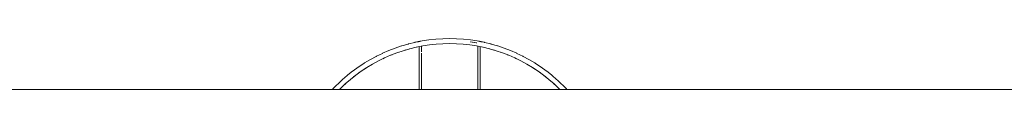
# Model space of a CAD drawing. Units: millimetres. Extents: x -1935 to 1935, y -3800 to 3800.
# Drawn here: x -968 to 0, y 105 to 155 of the extents above; entities that cross this region are included whole.
import ezdxf

# ---------------------------------------------------------------- set-up
doc = ezdxf.new("R2010")
doc.units = ezdxf.units.MM
doc.layers.add('EF-Swing-Component-Frame-Beam-Timber', color=7, linetype='Continuous', lineweight=5)
doc.layers.add('None', color=7, linetype='Continuous', lineweight=5)

# ---------------------------------------------------------------- blocks, each defined once
blk = doc.blocks.new('Group')
at = {"layer": 'EF-Swing-Component-Frame-Beam-Timber', "color": 7, "linetype": 'Continuous', "lineweight": 5, "transparency": 33554687}
blk.add_line((-1915, 105), (1915, 105), dxfattribs=at)
at = {"layer": 'None', "color": 7, "linetype": 'Continuous', "lineweight": 5, "transparency": 33554687}
for p, q in [((-573.67, 152.35), (-573.67, 152.35)), ((-573.67, 152.35), (-573.67, 152.35)), ((-573.56, 152.38), (-573.55, 152.38)), ((-573.4, 152.42), (-573.4, 152.42)), ((-573.39, 152.43), (-573.39, 152.43)), ((-573.39, 152.42), (-573.39, 152.42)), ((-573.37, 152.43), (-573.37, 152.43)), ((-571.31, 147.72), (-571.31, 147.72)), ((-518.69, 147.72), (-518.69, 147.72)), ((-516.62, 152.43), (-516.62, 152.43)), ((-516.61, 152.43), (-516.61, 152.43)), ((-516.61, 152.42), (-516.61, 152.42)), ((-516.45, 152.39), (-516.45, 152.39)), ((-516.45, 152.38), (-516.44, 152.38)), ((-516.33, 152.35), (-516.33, 152.35)), ((-516.33, 152.35), (-516.33, 152.35)), ((-516.33, 152.35), (-516.33, 152.35)), ((-516.33, 152.35), (-516.33, 152.35)), ((-516.33, 152.35), (-516.33, 152.35)), ((-515, 138.41), (-515, 139.16)), ((-575, 110.36), (-575, 112.13))]:
    blk.add_line(p, q, dxfattribs=at)
at = {"layer": 'None', "color": 7, "linetype": 'Continuous', "lineweight": 5, "transparency": 33554687, "flags": 128}
for points in [[(-572.17, 152.64), (-565.42, 153.67), (-558.64, 154.41), (-551.82, 154.85), (-545, 155), (-538.18, 154.85), (-531.36, 154.41), (-524.58, 153.67), (-517.83, 152.64)], [(-660.24, 105), (-659.76, 105.51), (-655.84, 109.53), (-655.05, 110.3), (-650.88, 114.21), (-650.14, 114.88), (-645.72, 118.68), (-645.04, 119.24), (-640.37, 122.92), (-639.75, 123.39), (-634.84, 126.93), (-634.3, 127.3), (-629.15, 130.7), (-628.68, 130.99), (-623.29, 134.21), (-622.91, 134.43), (-617.29, 137.47), (-617.01, 137.62), (-611.16, 140.46), (-610.97, 140.55), (-604.9, 143.19), (-604.81, 143.23), (-598.54, 145.64), (-598.53, 145.64), (-592.17, 147.78), (-592.06, 147.82), (-585.72, 149.65), (-585.5, 149.71), (-579.2, 151.25), (-578.87, 151.32), (-577.41, 151.64), (-577.25, 151.67), (-577.08, 151.7), (-576.91, 151.74), (-576.74, 151.77), (-576.63, 151.8), (-576.58, 151.81), (-576.41, 151.84), (-576.24, 151.88), (-576.08, 151.91), (-575.91, 151.94), (-575.75, 151.97), (-575.6, 152.01), (-575.45, 152.04), (-575.3, 152.06), (-575.18, 152.09), (-575.16, 152.09), (-575.02, 152.12), (-574.89, 152.14), (-574.76, 152.17), (-574.64, 152.19), (-574.52, 152.22), (-574.4, 152.24), (-574.3, 152.26), (-574.19, 152.28), (-574.1, 152.29), (-574.06, 152.3), (-574.01, 152.31), (-573.92, 152.33), (-573.84, 152.34), (-573.76, 152.36), (-573.69, 152.37), (-573.63, 152.38), (-573.57, 152.39), (-573.52, 152.4), (-573.48, 152.41), (-573.45, 152.42), (-573.44, 152.42), (-573.42, 152.42), (-573.39, 152.43), (-573.37, 152.43), (-573.36, 152.43), (-573.36, 152.43), (-573.36, 152.43)], [(-653.26, 105), (-652.33, 105.97), (-647.52, 110.51), (-642.52, 114.83), (-637.35, 118.94), (-631.99, 122.82), (-626.48, 126.47), (-620.81, 129.87), (-615, 133.02), (-609.06, 135.92), (-603, 138.56), (-596.84, 140.94), (-590.57, 143.05), (-584.22, 144.88), (-577.8, 146.44), (-571.31, 147.72), (-564.78, 148.71), (-558.2, 149.43), (-551.61, 149.86), (-545, 150), (-538.39, 149.86), (-531.8, 149.43), (-525.22, 148.71), (-518.69, 147.72), (-512.2, 146.44), (-505.78, 144.88), (-499.43, 143.05), (-493.16, 140.94), (-487, 138.56), (-480.94, 135.92), (-475, 133.02), (-469.19, 129.87), (-463.52, 126.47), (-458.01, 122.82), (-452.65, 118.94), (-447.48, 114.83), (-442.48, 110.51), (-437.67, 105.97), (-436.74, 105)], [(-584.42, 144.82), (-584.22, 144.87), (-581.63, 145.51)], [(-577.89, 146.42), (-577.8, 146.44), (-577.68, 146.46)], [(-577.8, 146.44), (-577.8, 146.44), (-577.79, 146.44)], [(-575, 105), (-575, 105.38), (-575, 105.55), (-575, 107.9), (-575, 108.89), (-575, 110.36), (-575, 112.13), (-575, 112.78), (-575, 115.27), (-575, 117.41), (-575, 118.29), (-575, 119.63), (-575, 121.2), (-575, 121.79), (-575, 123.98), (-575, 125.86), (-575, 126.49), (-575, 127.76), (-575, 129.02), (-575, 129.62), (-575, 131.4), (-575, 133.11), (-575, 133.66), (-575, 134.74), (-575, 135.79), (-575, 136.3), (-575, 137.77), (-575, 139.15), (-575, 139.59), (-575, 140.45), (-575, 141.28), (-575, 141.67), (-575, 142.8), (-575, 143.84), (-575, 144.18), (-575, 144.8), (-575, 145.39), (-575, 145.67), (-575, 146.45), (-575, 146.99)], [(-573.37, 152.43), (-573.36, 152.43), (-572.17, 152.64)], [(-572.65, 141.94), (-572.65, 141.99), (-572.65, 142.38), (-572.64, 142.92), (-572.64, 143.23), (-572.64, 143.56), (-572.64, 143.78), (-572.64, 144.35), (-572.64, 144.59), (-572.64, 145.22), (-572.64, 145.3), (-572.64, 145.46), (-572.64, 145.81), (-572.64, 146.08), (-572.64, 146.18), (-572.64, 146.31), (-572.64, 146.69), (-572.64, 146.31), (-572.64, 146.18), (-572.64, 146.08), (-572.64, 145.81), (-572.64, 145.46), (-572.64, 145.3), (-572.64, 145.22), (-572.64, 144.59), (-572.64, 144.35), (-572.64, 143.78), (-572.64, 143.56), (-572.64, 143.23), (-572.64, 142.92), (-572.65, 142.38), (-572.65, 141.99), (-572.65, 141.94)], [(-572.64, 147.41), (-572.64, 147.39), (-572.64, 147.39), (-572.64, 147.27), (-572.64, 147.15), (-572.64, 147.04), (-572.64, 146.74), (-572.64, 147.04), (-572.64, 147.15), (-572.64, 147.27), (-572.64, 147.39), (-572.64, 147.39), (-572.64, 147.41)], [(-524.83, 151.71), (-518.17, 150.69), (-518.85, 150.79), (-524.83, 151.71)], [(-517.83, 152.64), (-516.64, 152.43), (-516.64, 152.43), (-517.83, 152.64)], [(-517.36, 146.79), (-517.36, 146.73), (-517.36, 146.69), (-517.36, 146.32), (-517.36, 146.23), (-517.36, 146.08), (-517.36, 145.81), (-517.36, 145.52), (-517.36, 145.3), (-517.36, 145.22), (-517.36, 144.64), (-517.36, 144.56), (-517.36, 144.35), (-517.36, 143.79), (-517.36, 143.61), (-517.36, 143.23), (-517.36, 142.93), (-517.35, 142.45), (-517.35, 141.99), (-517.35, 141.94), (-517.35, 141.21), (-517.35, 140.98), (-517.35, 140.49), (-517.35, 139.87), (-517.35, 139.71), (-517.35, 138.88), (-517.35, 138.67), (-517.35, 138.05), (-517.35, 137.4), (-517.35, 137.1), (-517.35, 136.24), (-517.35, 136.05), (-517.34, 135.17), (-517.34, 134.61), (-517.34, 134.29), (-517.34, 133.09), (-517.34, 133.08), (-517.34, 132.18), (-517.34, 131.49), (-517.34, 130.86), (-517.33, 129.93), (-517.33, 128.48), (-517.33, 128.06), (-517.33, 127.53), (-517.33, 126.24), (-517.33, 125.96), (-517.33, 125.3), (-517.32, 124.35), (-517.32, 124.18), (-517.32, 123.3), (-517.32, 123.15), (-517.32, 122.88), (-517.32, 122.21), (-517.32, 120.51), (-517.31, 120.09), (-517.31, 118.07), (-517.31, 117.58), (-517.31, 117.18), (-517.31, 115.89), (-517.3, 114.53), (-517.3, 114.13), (-517.3, 113.65), (-517.29, 111.36), (-517.29, 111.35), (-517.29, 110.95), (-517.29, 108.96), (-517.29, 108.07), (-517.29, 107.65), (-517.28, 106.53), (-517.28, 105), (-517.28, 106.53), (-517.29, 107.65), (-517.29, 108.07), (-517.29, 108.96), (-517.29, 110.95), (-517.29, 111.35), (-517.29, 111.36), (-517.3, 113.65), (-517.3, 114.13), (-517.3, 114.53), (-517.31, 115.89), (-517.31, 117.18), (-517.31, 117.58), (-517.31, 118.07), (-517.31, 120.09), (-517.32, 120.51), (-517.32, 122.21), (-517.32, 122.88), (-517.32, 123.15), (-517.32, 123.3), (-517.32, 124.18), (-517.32, 124.35), (-517.33, 125.3), (-517.33, 125.96), (-517.33, 126.24), (-517.33, 127.53), (-517.33, 128.06), (-517.33, 128.48), (-517.33, 129.93), (-517.34, 130.86), (-517.34, 131.49), (-517.34, 132.18), (-517.34, 133.08), (-517.34, 133.09), (-517.34, 134.29), (-517.34, 134.61), (-517.34, 135.17), (-517.35, 136.05), (-517.35, 136.24), (-517.35, 137.1), (-517.35, 137.4), (-517.35, 138.05), (-517.35, 138.67), (-517.35, 138.88), (-517.35, 139.71), (-517.35, 139.87), (-517.35, 140.49), (-517.35, 140.98), (-517.35, 141.21), (-517.35, 141.94), (-517.35, 141.99), (-517.35, 142.45), (-517.36, 142.93), (-517.36, 143.23), (-517.36, 143.61), (-517.36, 143.79), (-517.36, 144.35), (-517.36, 144.56), (-517.36, 144.64), (-517.36, 145.22), (-517.36, 145.3), (-517.36, 145.52), (-517.36, 145.81), (-517.36, 146.08), (-517.36, 146.23), (-517.36, 146.32), (-517.36, 146.69), (-517.36, 146.73), (-517.36, 146.79), (-517.36, 147.04), (-517.36, 147.12), (-517.36, 147.18), (-517.36, 147.27), (-517.36, 147.38), (-517.36, 147.41), (-517.36, 147.42), (-517.36, 147.46), (-517.36, 147.42), (-517.36, 147.41), (-517.36, 147.38), (-517.36, 147.27), (-517.36, 147.18), (-517.36, 147.12), (-517.36, 147.04), (-517.36, 146.79)], [(-516.64, 152.43), (-516.63, 152.43), (-516.61, 152.43), (-516.59, 152.42), (-516.56, 152.42), (-516.56, 152.42), (-516.53, 152.41), (-516.49, 152.4), (-516.44, 152.39), (-516.38, 152.38), (-516.32, 152.37), (-516.25, 152.36), (-516.17, 152.34), (-516.09, 152.33), (-516.01, 152.31), (-515.95, 152.3), (-515.92, 152.3), (-515.82, 152.28), (-515.72, 152.26), (-515.62, 152.24), (-515.5, 152.22), (-515.38, 152.2), (-515.26, 152.17), (-515.13, 152.15), (-515, 152.12), (-514.86, 152.1), (-514.82, 152.09), (-514.72, 152.07), (-514.57, 152.04), (-514.42, 152.01), (-514.26, 151.98), (-514.1, 151.94), (-513.93, 151.91), (-513.77, 151.88), (-513.6, 151.84), (-513.44, 151.81), (-513.37, 151.8), (-513.27, 151.78), (-513.1, 151.74), (-512.93, 151.71), (-512.76, 151.67), (-512.59, 151.64), (-511.13, 151.32), (-510.8, 151.25), (-504.5, 149.71), (-504.28, 149.65), (-497.94, 147.82), (-497.83, 147.78), (-491.47, 145.64), (-491.46, 145.64), (-485.19, 143.23), (-485.1, 143.19), (-479.03, 140.55), (-478.84, 140.46), (-472.99, 137.62), (-472.71, 137.47), (-467.09, 134.43), (-466.71, 134.21), (-461.32, 130.99), (-460.85, 130.7), (-455.7, 127.3), (-455.16, 126.93), (-450.25, 123.39), (-449.63, 122.92), (-444.96, 119.24), (-444.28, 118.68), (-439.86, 114.88), (-439.12, 114.21), (-434.95, 110.3), (-434.16, 109.53), (-430.24, 105.51), (-429.76, 105)], [(-516.62, 152.43), (-516.64, 152.43), (-516.63, 152.43)], [(-516.6, 152.42), (-516.6, 152.42), (-516.6, 152.42)], [(-515, 105), (-515, 105.12), (-515, 106.37), (-515, 107.65), (-515, 109.73), (-515, 110.14), (-515, 112.57), (-515, 112.95), (-515, 114.91), (-515, 116.08), (-515, 117.21), (-515, 119.08), (-515, 119.44), (-515, 121.59), (-515, 121.95), (-515, 123.66), (-515, 124.71), (-515, 125.66), (-515, 125.84), (-515, 127.32), (-515, 127.77), (-515, 129.63), (-515, 129.82), (-515, 131.41), (-515, 132.18), (-515, 133.12), (-515, 134.39), (-515, 134.76), (-515, 136.31), (-515, 136.48), (-515, 137.77), (-515, 138.41), (-515, 139.16), (-515, 140.18), (-515, 140.46), (-515, 141.68), (-515, 141.81), (-515, 142.8), (-515, 143.28), (-515, 143.84), (-515, 144.61), (-515, 144.81), (-515, 145.68), (-515, 145.78), (-515, 146.45), (-515, 146.79), (-515, 146.99)], [(-512.32, 146.46), (-512.2, 146.44), (-512.11, 146.42)], [(-512.21, 146.44), (-512.2, 146.44), (-512.2, 146.44)], [(-508.37, 145.51), (-505.78, 144.87), (-505.58, 144.82)], [(-610.72, 135.12), (-609.06, 135.92), (-609.03, 135.94)], [(-609.15, 135.88), (-609.06, 135.92), (-609.06, 135.92)], [(-603.03, 138.55), (-603, 138.56), (-601.62, 139.1)], [(-603.01, 138.56), (-603, 138.56), (-602.9, 138.6)], [(-596.91, 140.91), (-596.83, 140.94), (-594.6, 141.69)], [(-596.84, 140.94), (-596.84, 140.94), (-596.77, 140.96)], [(-590.71, 143), (-590.57, 143.04), (-588.08, 143.77)], [(-590.57, 143.05), (-590.57, 143.05), (-590.53, 143.06)], [(-584.22, 144.88), (-584.22, 144.88), (-584.19, 144.89)], [(-572.72, 105), (-572.72, 105.78), (-572.72, 106.77), (-572.71, 108.07), (-572.71, 108.93), (-572.71, 109.19), (-572.7, 111.36), (-572.7, 111.56), (-572.7, 111.98), (-572.7, 113.86), (-572.7, 114.53), (-572.7, 114.94), (-572.69, 116.1), (-572.69, 117.59), (-572.69, 117.79), (-572.69, 118.27), (-572.68, 120.39), (-572.68, 120.52), (-572.68, 120.53), (-572.68, 122.41), (-572.68, 123.09), (-572.68, 123.15), (-572.68, 123.31), (-572.68, 124.37), (-572.67, 125.5), (-572.67, 125.96), (-572.67, 126.24), (-572.67, 127.9), (-572.67, 128.06), (-572.67, 128.48), (-572.67, 129.8), (-572.66, 130.18), (-572.66, 130.86), (-572.66, 131.47), (-572.66, 132.33), (-572.66, 133.07), (-572.66, 133.09), (-572.66, 134.35), (-572.66, 134.6), (-572.66, 135.18), (-572.65, 136.05), (-572.65, 136.23), (-572.65, 137.1), (-572.65, 137.39), (-572.65, 137.98), (-572.65, 138.67), (-572.65, 138.88), (-572.65, 139.59), (-572.65, 139.87), (-572.65, 140.49), (-572.65, 139.87), (-572.65, 139.59), (-572.65, 138.88), (-572.65, 138.67), (-572.65, 137.98), (-572.65, 137.39), (-572.65, 137.1), (-572.65, 136.23), (-572.65, 136.05), (-572.66, 135.18), (-572.66, 134.6), (-572.66, 134.35), (-572.66, 133.09), (-572.66, 133.07), (-572.66, 132.33), (-572.66, 131.47), (-572.66, 130.86), (-572.66, 130.18), (-572.67, 129.8), (-572.67, 128.48), (-572.67, 128.06), (-572.67, 127.9), (-572.67, 126.24), (-572.67, 125.96), (-572.67, 125.5), (-572.68, 124.37), (-572.68, 123.31), (-572.68, 123.15), (-572.68, 123.09), (-572.68, 122.41), (-572.68, 120.53), (-572.68, 120.52), (-572.68, 120.39), (-572.69, 118.27), (-572.69, 117.79), (-572.69, 117.59), (-572.69, 116.1), (-572.7, 114.94), (-572.7, 114.53), (-572.7, 113.86), (-572.7, 111.98), (-572.7, 111.56), (-572.7, 111.36), (-572.71, 109.19), (-572.71, 108.93), (-572.71, 108.07), (-572.72, 106.77), (-572.72, 105.78), (-572.72, 105)], [(-505.81, 144.89), (-505.78, 144.88), (-505.78, 144.88)], [(-501.92, 143.77), (-499.43, 143.04), (-499.29, 143)], [(-499.47, 143.06), (-499.43, 143.05), (-499.43, 143.05)], [(-495.4, 141.69), (-493.17, 140.94), (-493.09, 140.91)], [(-493.23, 140.96), (-493.16, 140.94), (-493.16, 140.94)], [(-488.38, 139.1), (-487, 138.56), (-486.97, 138.55)], [(-487.1, 138.6), (-487, 138.56), (-486.99, 138.56)], [(-480.97, 135.94), (-480.94, 135.92), (-479.28, 135.12)], [(-480.94, 135.92), (-480.94, 135.92), (-480.85, 135.88)], [(-628.71, 124.99), (-626.47, 126.46), (-626.29, 126.58)], [(-626.51, 126.45), (-626.48, 126.47), (-626.48, 126.47)], [(-626.11, 126.7), (-626.11, 126.7), (-626.11, 126.7)], [(-623.05, 128.52), (-620.81, 129.86), (-620.67, 129.94)], [(-620.85, 129.85), (-620.81, 129.87), (-620.81, 129.87)], [(-617.15, 131.86), (-615, 133.02), (-614.91, 133.07)], [(-615.06, 132.99), (-615, 133.02), (-615, 133.02)], [(-475.09, 133.07), (-475, 133.02), (-472.85, 131.86)], [(-475, 133.02), (-475, 133.02), (-474.94, 132.99)], [(-469.33, 129.94), (-469.19, 129.86), (-466.95, 128.52)], [(-469.19, 129.87), (-469.19, 129.87), (-469.15, 129.85)], [(-463.89, 126.7), (-463.89, 126.7), (-463.89, 126.7)], [(-463.71, 126.58), (-463.53, 126.46), (-461.29, 124.99)], [(-463.52, 126.47), (-463.52, 126.47), (-463.49, 126.45)], [(-639.44, 117.28), (-637.34, 118.93), (-637.07, 119.14)], [(-637.36, 118.93), (-637.35, 118.94), (-637.34, 118.94)], [(-634.17, 121.24), (-631.99, 122.81), (-631.76, 122.97)], [(-632.02, 122.8), (-631.99, 122.82), (-631.99, 122.82)], [(-458.24, 122.97), (-458.01, 122.81), (-455.83, 121.24)], [(-458.01, 122.82), (-458.01, 122.82), (-457.98, 122.8)], [(-452.93, 119.14), (-452.66, 118.93), (-450.56, 117.28)], [(-452.66, 118.94), (-452.65, 118.94), (-452.64, 118.93)], [(-651.59, 106.69), (-651.58, 106.7), (-651.53, 106.74)], [(-651.58, 106.7), (-651.58, 106.7), (-651.55, 106.72)], [(-649.43, 108.71), (-647.51, 110.49), (-647.17, 110.81)], [(-647.53, 110.49), (-647.52, 110.51), (-647.52, 110.51)], [(-644.53, 113.1), (-642.51, 114.82), (-642.21, 115.08)], [(-642.54, 114.82), (-642.52, 114.83), (-642.52, 114.84)], [(-447.79, 115.08), (-447.49, 114.82), (-445.47, 113.1)], [(-447.48, 114.84), (-447.48, 114.83), (-447.46, 114.82)], [(-442.83, 110.81), (-442.49, 110.49), (-440.57, 108.71)], [(-442.48, 110.51), (-442.48, 110.51), (-442.47, 110.49)], [(-438.47, 106.74), (-438.42, 106.7), (-438.41, 106.69)], [(-438.45, 106.72), (-438.42, 106.7), (-438.42, 106.7)], [(-653.25, 105), (-652.31, 105.95), (-651.95, 106.32)], [(-652.34, 105.95), (-652.33, 105.97), (-652.32, 105.97)], [(-438.05, 106.32), (-437.69, 105.95), (-436.75, 105)], [(-437.68, 105.97), (-437.67, 105.97), (-437.66, 105.95)]]:
    blk.add_lwpolyline(points, dxfattribs=at)

msp = doc.modelspace()

# ---------------------------------------------------------------- block references
at = {"layer": 'None', "color": 7, "transparency": 33554687}
msp.add_blockref('Group', (0, 0), dxfattribs=at)

doc.saveas('drawing.dxf')
